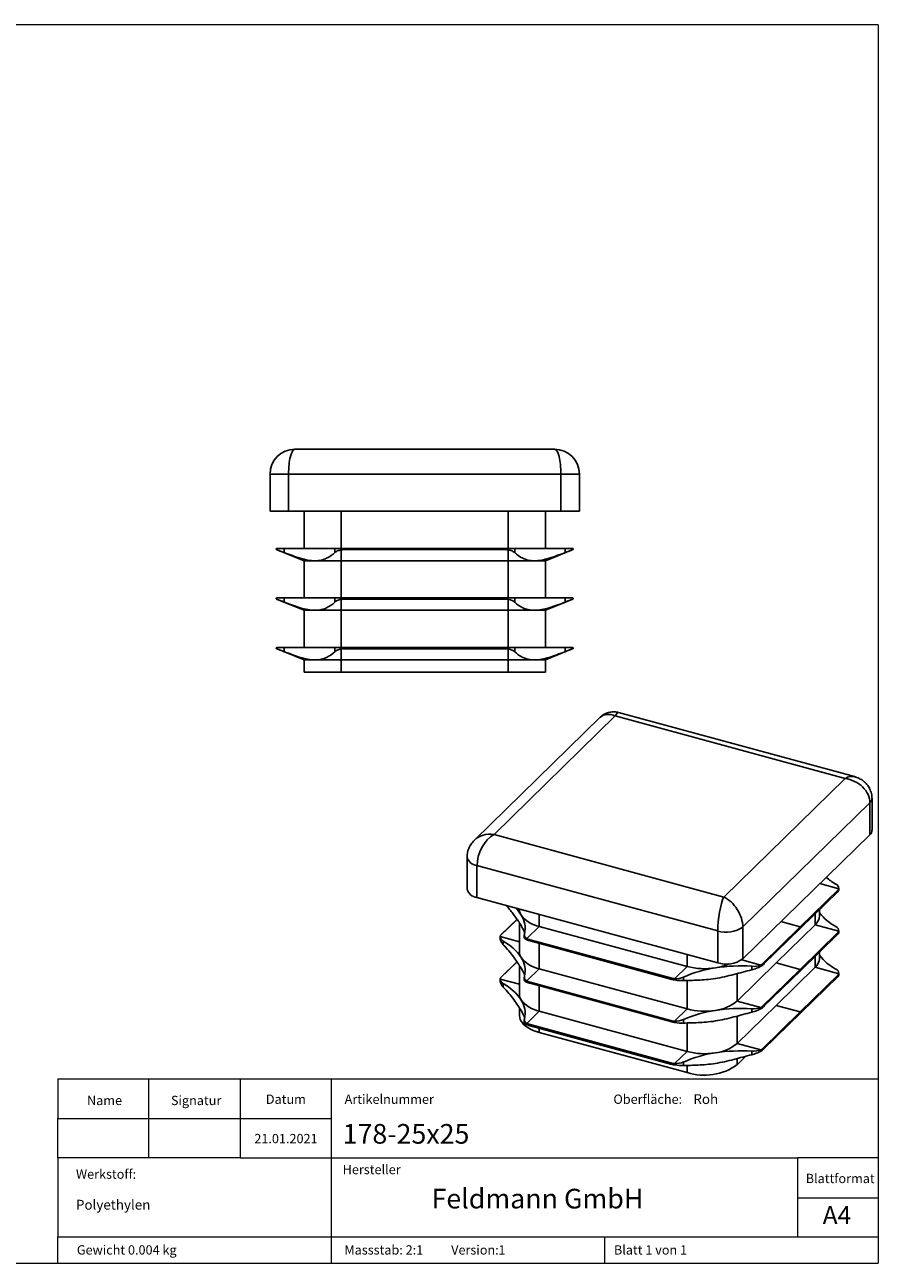
# Model space of a CAD drawing. Units: millimetres. Extents: x 2 to 146, y 2 to 102.
# Drawn here: x 77 to 146, y 2 to 102 of the extents above; entities that cross this region are included whole.
import ezdxf

# ---------------------------------------------------------------- set-up
doc = ezdxf.new("R2010")
doc.units = ezdxf.units.MM
doc.header["$LTSCALE"] = 0.5
doc.styles.add('SLDTEXTSTYLE0', font='TXT', dxfattribs={"width": 0.75})
doc.styles.add('SLDTEXTSTYLE1', font='TXT', dxfattribs={"width": 0.692308})

msp = doc.modelspace()

# ---------------------------------------------------------------- linework, layer by layer
at = {"color": 7, "linetype": 'Continuous', "lineweight": 18}
for p, q in [((146, 102.5), (2.5, 102.5)), ((146, 102.5), (146, 2.5)), ((79.7, 17.38), (87.06, 17.38)), ((79.7, 17.38), (79.7, 14.19)), ((87.06, 17.38), (94.43, 17.38)), ((87.06, 11), (87.06, 17.38)), ((94.43, 17.38), (101.8, 17.38)), ((94.43, 17.38), (94.43, 11)), ((101.8, 17.38), (146, 17.38)), ((101.8, 17.38), (101.8, 2.5)), ((79.7, 14.19), (87.06, 14.19)), ((79.7, 11), (79.7, 14.19)), ((87.06, 14.19), (94.43, 14.19)), ((94.43, 14.19), (101.8, 14.19)), ((87.06, 11), (79.7, 11)), ((79.7, 11), (79.7, 4.62)), ((94.43, 11), (87.06, 11)), ((94.43, 11), (101.8, 11)), ((101.8, 11), (139.5, 11)), ((146, 11), (139.5, 11)), ((139.5, 7.75), (139.5, 11)), ((139.5, 4.62), (139.5, 7.75)), ((146, 7.75), (139.5, 7.75)), ((79.7, 4.62), (146, 4.62)), ((79.7, 2.5), (79.7, 4.62)), ((123.9, 2.5), (123.9, 4.62)), ((2.5, 2.5), (146, 2.5))]:
    msp.add_line(p, q, dxfattribs=at)
at = {"color": 7, "linetype": 'Continuous', "lineweight": 25}
for p, q in [((98.85, 68.22), (119.85, 68.22)), ((96.85, 63.22), (96.85, 66.22)), ((98.35, 66.22), (96.85, 66.22)), ((120.35, 66.22), (98.35, 66.22)), ((98.35, 66.22), (98.35, 63.22)), ((120.35, 63.22), (120.35, 66.22)), ((121.85, 66.22), (120.35, 66.22)), ((121.85, 66.22), (121.85, 63.22)), ((98.35, 63.22), (96.85, 63.22)), ((98.35, 63.22), (120.35, 63.22)), ((99.6, 60.22), (99.6, 63.22)), ((102.6, 60.22), (102.6, 63.22)), ((116.1, 60.22), (116.1, 63.22)), ((119.1, 60.22), (119.1, 63.22)), ((121.85, 63.22), (120.35, 63.22)), ((97.38, 60.12), (97.44, 60.1)), ((97.44, 60.22), (97.4, 60.22)), ((98, 60.22), (97.44, 60.22)), ((99.6, 59.22), (97.44, 60.1)), ((98, 60.22), (98, 59.88)), ((100.48, 60.22), (98, 60.22)), ((102.08, 60.22), (100.48, 60.22)), ((102.08, 60.22), (102.08, 59.88)), ((102.6, 60.22), (102.08, 60.22)), ((102.7, 60.22), (102.6, 60.22)), ((102.6, 59.22), (102.6, 60.1)), ((102.7, 60.22), (116, 60.22)), ((102.77, 60.12), (115.93, 60.12)), ((116, 60.22), (116.1, 60.22)), ((116.1, 60.22), (116.62, 60.22)), ((116.1, 59.22), (116.1, 60.1)), ((116.62, 60.22), (116.62, 59.88)), ((116.62, 60.22), (118.22, 60.22)), ((118.22, 60.22), (120.7, 60.22)), ((119.1, 59.22), (121.26, 60.1)), ((120.7, 60.22), (120.7, 59.88)), ((120.7, 60.22), (121.26, 60.22)), ((121.26, 60.22), (121.3, 60.22)), ((121.32, 60.12), (121.26, 60.1)), ((99.6, 56.22), (99.6, 59.22)), ((99.6, 59.22), (100.48, 59.22)), ((100.48, 59.22), (102.6, 59.22)), ((102.6, 59.22), (116.1, 59.22)), ((102.6, 56.22), (102.6, 59.22)), ((116.1, 59.22), (118.22, 59.22)), ((116.1, 56.22), (116.1, 59.22)), ((118.22, 59.22), (119.1, 59.22)), ((119.1, 56.22), (119.1, 59.22)), ((97.38, 56.12), (97.44, 56.1)), ((97.44, 56.22), (97.4, 56.22)), ((98, 56.22), (97.44, 56.22)), ((99.6, 55.22), (97.44, 56.1)), ((98, 56.22), (98, 55.88)), ((100.48, 56.22), (98, 56.22)), ((102.08, 56.22), (100.48, 56.22)), ((102.08, 56.22), (102.08, 55.88)), ((102.6, 56.22), (102.08, 56.22)), ((102.7, 56.22), (102.6, 56.22)), ((102.6, 55.22), (102.6, 56.1)), ((102.7, 56.22), (116, 56.22)), ((102.77, 56.12), (115.93, 56.12)), ((116, 56.22), (116.1, 56.22)), ((116.1, 56.22), (116.62, 56.22)), ((116.1, 55.22), (116.1, 56.1)), ((116.62, 56.22), (116.62, 55.88)), ((116.62, 56.22), (118.22, 56.22)), ((118.22, 56.22), (120.7, 56.22)), ((119.1, 55.22), (121.26, 56.1)), ((120.7, 56.22), (120.7, 55.88)), ((120.7, 56.22), (121.26, 56.22)), ((121.26, 56.22), (121.3, 56.22)), ((121.32, 56.12), (121.26, 56.1)), ((99.6, 52.22), (99.6, 55.22)), ((99.6, 55.22), (100.48, 55.22)), ((100.48, 55.22), (102.6, 55.22)), ((102.6, 55.22), (116.1, 55.22)), ((102.6, 52.22), (102.6, 55.22)), ((116.1, 55.22), (118.22, 55.22)), ((116.1, 52.22), (116.1, 55.22)), ((118.22, 55.22), (119.1, 55.22)), ((119.1, 52.22), (119.1, 55.22)), ((97.38, 52.12), (97.44, 52.1)), ((97.44, 52.22), (97.4, 52.22)), ((98, 52.22), (97.44, 52.22)), ((99.6, 51.22), (97.44, 52.1)), ((98, 52.22), (98, 51.88)), ((100.48, 52.22), (98, 52.22)), ((102.08, 52.22), (100.48, 52.22)), ((102.08, 52.22), (102.08, 51.88)), ((102.6, 52.22), (102.08, 52.22)), ((102.7, 52.22), (102.6, 52.22)), ((102.6, 51.22), (102.6, 52.1)), ((102.7, 52.22), (116, 52.22)), ((102.77, 52.12), (115.93, 52.12)), ((116, 52.22), (116.1, 52.22)), ((116.1, 52.22), (116.62, 52.22)), ((116.1, 51.22), (116.1, 52.1)), ((116.62, 52.22), (116.62, 51.88)), ((116.62, 52.22), (118.22, 52.22)), ((118.22, 52.22), (120.7, 52.22)), ((119.1, 51.22), (121.26, 52.1)), ((120.7, 52.22), (120.7, 51.88)), ((120.7, 52.22), (121.26, 52.22)), ((121.26, 52.22), (121.3, 52.22)), ((121.32, 52.12), (121.26, 52.1)), ((99.6, 50.22), (99.6, 51.22)), ((99.6, 51.22), (100.48, 51.22)), ((100.48, 51.22), (102.6, 51.22)), ((102.6, 51.22), (116.1, 51.22)), ((102.6, 50.22), (102.6, 51.22)), ((116.1, 51.22), (118.22, 51.22)), ((116.1, 50.22), (116.1, 51.22)), ((118.22, 51.22), (119.1, 51.22)), ((119.1, 50.22), (119.1, 51.22)), ((102.6, 50.22), (99.6, 50.22)), ((116.1, 50.22), (102.6, 50.22)), ((119.1, 50.22), (116.1, 50.22)), ((123.53, 46.58), (113.37, 36.66)), ((124.75, 46.69), (114.95, 37.12)), ((143.32, 41.64), (124.75, 46.69)), ((144.09, 41.79), (125.02, 46.97)), ((133.52, 32.07), (143.32, 41.64)), ((145.5, 37.46), (145.5, 40.03)), ((145.32, 39.67), (135.05, 29.65)), ((145.32, 37.1), (145.32, 39.67)), ((114.95, 37.12), (133.52, 32.07)), ((135.05, 27.08), (145.32, 37.1)), ((112.77, 35.3), (112.77, 32.73)), ((133.03, 29.33), (113.57, 34.61)), ((113.57, 34.61), (113.57, 32.04)), ((113.57, 32.04), (133.03, 26.76)), ((139.7, 29.65), (142.8, 32.68)), ((139.74, 29.57), (142.76, 32.52)), ((142.82, 32.65), (142.82, 32.76)), ((142.82, 32.65), (142.82, 32.63)), ((117.01, 31.11), (117.01, 31.07)), ((141.25, 30.54), (141.25, 31.05)), ((116.81, 30.28), (115.51, 29.01)), ((117.01, 29.97), (117.01, 27.64)), ((117.4, 29.03), (117.4, 28.78)), ((117.61, 28.72), (118.61, 29.7)), ((118.61, 29.7), (130.55, 26.46)), ((133.03, 26.76), (133.03, 29.33)), ((135.05, 29.65), (135.05, 27.08)), ((136.6, 26.62), (139.7, 29.65)), ((136.71, 26.62), (139.74, 29.57)), ((137.76, 26.75), (140.91, 29.82)), ((139.7, 26.22), (142.8, 29.25)), ((139.74, 26.14), (142.76, 29.09)), ((142.82, 29.3), (140.91, 29.82)), ((142.82, 29.22), (142.82, 29.33)), ((142.82, 29.22), (142.82, 29.2)), ((115.45, 28.85), (115.45, 28.74)), ((115.7, 28.51), (115.7, 28.22)), ((117.68, 28.68), (129.44, 25.48)), ((117.76, 28.56), (129.33, 25.41)), ((141.25, 27.12), (141.25, 27.62)), ((116.81, 26.85), (115.51, 25.58)), ((117.01, 26.54), (117.01, 24.21)), ((117.61, 25.29), (118.61, 26.27)), ((118.61, 26.27), (130.55, 23.03)), ((129.54, 25.47), (130.55, 26.46)), ((134.61, 23.67), (137.76, 26.75)), ((135.78, 26.48), (135.78, 26.19)), ((136.6, 23.19), (139.7, 26.22)), ((136.71, 23.19), (139.74, 26.14)), ((139.7, 26.22), (137.76, 26.75)), ((137.76, 23.32), (140.91, 26.4)), ((142.82, 25.88), (140.91, 26.4)), ((115.45, 25.42), (115.45, 25.31)), ((115.7, 25.08), (115.7, 24.79)), ((117.4, 25.6), (117.4, 25.35)), ((117.68, 25.25), (129.44, 22.05)), ((117.76, 25.13), (129.33, 21.99)), ((130.27, 25.6), (130.27, 25.32)), ((139.7, 22.79), (142.8, 25.82)), ((139.74, 22.71), (142.76, 25.66)), ((142.82, 25.79), (142.82, 25.91)), ((142.82, 25.79), (142.82, 25.77)), ((117.01, 23.11), (117.01, 22.5)), ((129.54, 22.05), (130.55, 23.03)), ((136.52, 23.16), (134.61, 23.67)), ((134.61, 20.25), (137.76, 23.32)), ((135.78, 23.05), (135.78, 22.76)), ((139.7, 22.79), (137.76, 23.32)), ((117.4, 22.18), (117.4, 21.93)), ((117.61, 21.86), (118.61, 22.85)), ((118.61, 22.85), (130.55, 19.6)), ((130.27, 22.17), (130.27, 21.89)), ((136.6, 19.76), (139.7, 22.79)), ((136.71, 19.76), (139.74, 22.71)), ((117.68, 21.82), (129.44, 18.62)), ((117.76, 21.7), (129.33, 18.56)), ((130.55, 17.89), (118.61, 21.13)), ((136.52, 19.73), (134.61, 20.25)), ((129.54, 18.62), (130.55, 19.6)), ((135.31, 19.21), (134.61, 18.53)), ((135.78, 19.62), (135.78, 19.34)), ((130.27, 18.75), (130.27, 18.46))]:
    msp.add_line(p, q, dxfattribs=at)
at = {"color": 8, "linetype": 'Continuous', "lineweight": 25}
for p, q in [((142.82, 32.73), (141.28, 33.15)), ((116.82, 30.26), (115.46, 28.94)), ((118.61, 29.7), (118.61, 30.67)), ((139.7, 29.65), (138.13, 30.08)), ((140.91, 29.82), (140.91, 30.71)), ((115.45, 28.88), (117.01, 28.46)), ((118.61, 26.27), (118.61, 28.33)), ((130.55, 26.46), (130.55, 27.43)), ((136.52, 26.58), (134.97, 27)), ((140.91, 26.4), (140.91, 27.28)), ((116.82, 26.83), (115.46, 25.51)), ((115.45, 25.45), (117.01, 25.03)), ((130.55, 23.03), (130.55, 25.33)), ((134.61, 23.67), (134.61, 25.89)), ((118.61, 22.85), (118.61, 24.9)), ((134.61, 20.25), (134.61, 22.46)), ((118.61, 21.13), (118.61, 21.47)), ((130.55, 19.6), (130.55, 21.9)), ((134.61, 18.53), (134.61, 19.03)), ((130.55, 17.89), (130.55, 18.47))]:
    msp.add_line(p, q, dxfattribs=at)
at = {"color": 8, "linetype": 'Continuous', "lineweight": 25, "flags": 128}
for points in [[(139.74, 29.57), (139.74, 29.58), (139.75, 29.59), (139.75, 29.6), (139.74, 29.62), (139.73, 29.63), (139.72, 29.64), (139.7, 29.65)], [(139.74, 26.14), (139.74, 26.15), (139.75, 26.16), (139.75, 26.17), (139.74, 26.19), (139.73, 26.2), (139.72, 26.21), (139.7, 26.22)], [(139.74, 22.71), (139.74, 22.72), (139.75, 22.73), (139.75, 22.75), (139.74, 22.76), (139.73, 22.77), (139.72, 22.79), (139.7, 22.79)]]:
    msp.add_lwpolyline(points, dxfattribs=at)
at = {"color": 7, "linetype": 'Continuous', "lineweight": 25, "flags": 128}
msp.add_lwpolyline([(118.61, 21.13), (118.36, 21.21), (118.12, 21.3), (117.9, 21.4), (117.7, 21.51), (117.53, 21.63), (117.37, 21.76), (117.25, 21.9), (117.15, 22.04), (117.07, 22.19), (117.03, 22.34), (117.01, 22.49), (117.01, 22.5)], dxfattribs=at)
at = {"color": 7, "linetype": 'Continuous', "lineweight": 25}
for centre, radius, start, end in [((98.85, 66.22), 2, 90, 180), ((119.85, 66.22), 2, 0, 90), ((144.99, 37.48), 0.501, 310.7919, 357.8462), ((145.08, 37.5), 5.06, 229.4181, 240.1864), ((142.41, 32.73), 0.408, 0.7223, 67.1553), ((113.64, 32.94), 0.895, 193.4923, 265.5047), ((142.54, 32.76), 0.28, 341.6693, 353.5248), ((114.5, 28.99), 3.11, 31.4988, 45.2837), ((117.88, 31.08), 0.871, 180.501, 212.1911), ((115.48, 29.55), 1.98, 346.8146, 32.4829), ((119.07, 32.08), 2.42, 217.3183, 259.0171), ((140.24, 30.59), 1.01, 311.085, 357.5531), ((144.56, 33.33), 4.16, 217.4666, 241.4399), ((117.77, 29.05), 0.366, 172.0818, 243.6864), ((133.71, 31.56), 2.34, 253.0116, 305.0834), ((142.41, 29.3), 0.408, 0.7223, 67.1553), ((142.54, 29.34), 0.28, 341.6693, 353.5248), ((115.73, 28.85), 0.28, 161.6693, 173.5248), ((115.86, 28.89), 0.408, 180.7223, 247.1553), ((113.81, 24.99), 3.99, 33.2891, 61.7504), ((118.08, 29.43), 0.856, 236.3828, 242.0094), ((117.88, 27.65), 0.871, 180.501, 212.1911), ((115.48, 26.12), 1.98, 346.8146, 32.4829), ((119.07, 28.65), 2.42, 217.3183, 259.0171), ((133.71, 28.99), 2.34, 253.0116, 305.0834), ((140.24, 27.16), 1.01, 311.085, 357.5531), ((144.56, 29.9), 4.16, 217.4666, 241.4399), ((134.33, 16.4), 10.06, 98.5031, 113.808), ((131.96, 31.86), 5.58, 255.4232, 279.0852), ((132.23, 30.52), 4.21, 278.3319, 294.2315), ((134.91, 13.16), 13.35, 86.2495, 98.9149), ((135.91, 28.21), 1.74, 265.645, 290.3342), ((136.11, 27.61), 1.1, 291.6096, 296.3605), ((142.41, 25.87), 0.408, 0.7223, 67.1553), ((115.73, 25.42), 0.28, 161.6693, 173.5248), ((115.86, 25.46), 0.408, 180.7223, 247.1553), ((113.81, 21.56), 3.99, 33.2891, 61.7504), ((117.77, 25.62), 0.366, 172.0818, 243.6864), ((118.08, 26), 0.856, 236.3828, 242.0094), ((129.6, 27.39), 1.91, 265.0165, 268.3062), ((129.62, 27.13), 1.66, 267.3969, 292.8458), ((142.54, 25.91), 0.28, 341.6693, 353.5248), ((117.88, 24.22), 0.871, 180.501, 212.1911), ((115.48, 22.69), 1.98, 346.8146, 32.4829), ((119.07, 25.23), 2.42, 217.3183, 259.0171), ((131.96, 28.43), 5.58, 255.4232, 279.0852), ((132.47, 26.22), 3.32, 276.303, 309.97), ((134.91, 9.73), 13.35, 86.2495, 98.9149), ((135.91, 24.78), 1.74, 265.645, 290.3342), ((136.11, 24.18), 1.1, 291.6096, 296.3605), ((117.77, 22.19), 0.366, 172.0818, 243.6864), ((129.6, 23.96), 1.91, 265.0165, 268.3062), ((129.62, 23.71), 1.66, 267.3969, 292.8458), ((134.33, 12.97), 10.06, 98.5031, 113.808), ((118.08, 22.57), 0.856, 236.3828, 242.0094), ((132.47, 22.79), 3.32, 276.303, 309.97), ((134.33, 9.54), 10.06, 98.5031, 113.808), ((131.96, 25), 5.58, 255.4232, 279.0852), ((134.91, 6.3), 13.35, 86.2495, 98.9149), ((135.91, 21.36), 1.74, 265.645, 290.3342), ((136.11, 20.75), 1.1, 291.6096, 296.3605), ((129.6, 20.53), 1.91, 265.0165, 268.3062), ((129.62, 20.28), 1.66, 267.3969, 292.8458), ((131.93, 22.3), 4.62, 252.696, 305.3989)]:
    msp.add_arc(centre, radius, start, end, dxfattribs=at)
at = {"color": 8, "linetype": 'Continuous', "lineweight": 25}
for centre, radius, start, end in [((144.99, 40.05), 0.501, 310.7912, 357.8585), ((113.64, 35.51), 0.895, 193.4962, 265.504)]:
    msp.add_arc(centre, radius, start, end, dxfattribs=at)
at = {"color": 7, "linetype": 'Continuous', "lineweight": 25}
for centre, major_axis, ratio, start_param, end_param in [((98.85, 66.22), (0, 2), 0.25, 0, 1.5708), ((119.85, 66.22), (0, 2), 0.25, 4.71239, 6.28319), ((103.01, 59.73), (1, 0), 0.40728, 1.82101, 1.99877), ((115.68, 59.73), (1, 0), 0.40728, 1.14283, 1.32058), ((103.01, 55.73), (1, 0), 0.40728, 1.82101, 1.99877), ((115.68, 55.73), (1, 0), 0.40728, 1.14283, 1.32058), ((103.01, 51.73), (1, 0), 0.40728, 1.82101, 1.99877), ((115.68, 51.73), (1, 0), 0.40728, 1.14283, 1.32058), ((143.32, 39.92), (1.9, -0.79), 0.81344, 0.32652, 1.89732), ((114.95, 35.41), (0.89, 1.82), 0.57513, 0.70834, 2.27913), ((133.52, 30.36), (0.26, 2), 0.20693, 0.56891, 2.1397), ((133.52, 30.36), (-1.07, 1.72), 0.63977, 3.9433, 5.5141), ((141.82, 32.34), (0.994, 0.346), 0.31798, 5.93774, 6.1155), ((141.82, 28.91), (0.994, 0.346), 0.31798, 5.93774, 6.1155), ((118.4, 28.61), (0.999, -0.17), 0.20072, 3.83297, 4.01073), ((135.91, 26.57), (0.994, 0.346), 0.31798, 5.25956, 5.43731), ((118.4, 25.18), (0.999, -0.17), 0.20072, 3.83297, 4.01073), ((129.6, 25.57), (0.999, -0.17), 0.20072, 4.51115, 4.68891), ((141.82, 25.48), (0.994, 0.346), 0.31798, 5.93774, 6.1155), ((135.91, 23.14), (0.994, 0.346), 0.31798, 5.25956, 5.43731), ((118.4, 21.76), (0.999, -0.17), 0.20072, 3.83297, 4.01073), ((129.6, 22.14), (0.999, -0.17), 0.20072, 4.51115, 4.68891), ((135.91, 19.71), (0.994, 0.346), 0.31798, 5.25956, 5.43731), ((129.6, 18.71), (0.999, -0.17), 0.20072, 4.51115, 4.68891)]:
    msp.add_ellipse(centre, major_axis=major_axis, ratio=ratio, start_param=start_param, end_param=end_param, dxfattribs=at)
at = {"color": 8, "linetype": 'Continuous', "lineweight": 25}
for centre, major_axis, ratio, start_param, end_param in [((124.75, 44.97), (-1.07, 1.72), 0.63977, 5.5141, 6.42451), ((124.75, 44.97), (0.26, 2), 0.20693, 6.25534, 6.85209), ((143.32, 39.92), (0.89, 1.82), 0.57513, 0.11159, 0.70834), ((114.95, 35.41), (1.9, -0.79), 0.81344, 1.89732, 2.80762)]:
    msp.add_ellipse(centre, major_axis=major_axis, ratio=ratio, start_param=start_param, end_param=end_param, dxfattribs=at)
at = {"color": 7, "linetype": 'Continuous', "lineweight": 25}
for points in [[(97.4, 60.22), (97.37, 60.22), (97.35, 60.19), (97.35, 60.17)], [(97.38, 60.12), (97.36, 60.13), (97.35, 60.15), (97.35, 60.17)], [(97.44, 60.1), (97.55, 60.05), (97.76, 59.98), (98, 59.88)], [(102.7, 60.22), (102.8, 60.22), (102.91, 60.19), (103.01, 60.17)], [(102.77, 60.12), (102.85, 60.13), (102.93, 60.15), (103.01, 60.17)], [(116, 60.22), (115.89, 60.22), (115.79, 60.19), (115.68, 60.17)], [(115.93, 60.12), (115.85, 60.13), (115.77, 60.15), (115.68, 60.17)], [(121.26, 60.1), (121.15, 60.05), (120.94, 59.98), (120.7, 59.88)], [(121.3, 60.22), (121.33, 60.22), (121.35, 60.19), (121.35, 60.17)], [(121.32, 60.12), (121.34, 60.13), (121.35, 60.15), (121.35, 60.17)], [(97.4, 56.22), (97.37, 56.22), (97.35, 56.19), (97.35, 56.17)], [(97.38, 56.12), (97.36, 56.13), (97.35, 56.15), (97.35, 56.17)], [(97.44, 56.1), (97.55, 56.05), (97.76, 55.98), (98, 55.88)], [(102.7, 56.22), (102.8, 56.22), (102.91, 56.19), (103.01, 56.17)], [(102.77, 56.12), (102.85, 56.13), (102.93, 56.15), (103.01, 56.17)], [(116, 56.22), (115.89, 56.22), (115.79, 56.19), (115.68, 56.17)], [(115.93, 56.12), (115.85, 56.13), (115.77, 56.15), (115.68, 56.17)], [(121.26, 56.1), (121.15, 56.05), (120.94, 55.98), (120.7, 55.88)], [(121.3, 56.22), (121.33, 56.22), (121.35, 56.19), (121.35, 56.17)], [(121.32, 56.12), (121.34, 56.13), (121.35, 56.15), (121.35, 56.17)], [(97.4, 52.22), (97.37, 52.22), (97.35, 52.19), (97.35, 52.17)], [(97.38, 52.12), (97.36, 52.13), (97.35, 52.15), (97.35, 52.17)], [(97.44, 52.1), (97.55, 52.05), (97.76, 51.98), (98, 51.88)], [(102.7, 52.22), (102.8, 52.22), (102.91, 52.19), (103.01, 52.17)], [(102.77, 52.12), (102.85, 52.13), (102.93, 52.15), (103.01, 52.17)], [(116, 52.22), (115.89, 52.22), (115.79, 52.19), (115.68, 52.17)], [(115.93, 52.12), (115.85, 52.13), (115.77, 52.15), (115.68, 52.17)], [(121.26, 52.1), (121.15, 52.05), (120.94, 51.98), (120.7, 51.88)], [(121.3, 52.22), (121.33, 52.22), (121.35, 52.19), (121.35, 52.17)], [(121.32, 52.12), (121.34, 52.13), (121.35, 52.15), (121.35, 52.17)], [(142.8, 32.68), (142.79, 32.62), (142.75, 32.55), (142.7, 32.48)], [(142.79, 32.56), (142.77, 32.53), (142.74, 32.5), (142.7, 32.48)], [(142.8, 29.25), (142.79, 29.19), (142.75, 29.12), (142.7, 29.05)], [(142.79, 29.13), (142.77, 29.1), (142.74, 29.07), (142.7, 29.05)], [(117.68, 28.68), (117.75, 28.64), (117.84, 28.58), (117.93, 28.54)], [(117.73, 28.57), (117.79, 28.55), (117.86, 28.54), (117.93, 28.54)], [(136.6, 26.62), (136.68, 26.66), (136.74, 26.68), (136.79, 26.71)], [(136.65, 26.56), (136.7, 26.6), (136.75, 26.65), (136.79, 26.71)], [(117.68, 25.25), (117.75, 25.21), (117.84, 25.15), (117.93, 25.11)], [(117.73, 25.14), (117.79, 25.12), (117.86, 25.11), (117.93, 25.11)], [(129.37, 25.4), (129.29, 25.42), (129.21, 25.45), (129.14, 25.49)], [(129.44, 25.48), (129.33, 25.49), (129.23, 25.48), (129.14, 25.49)], [(129.54, 25.37), (129.81, 25.32), (130.07, 25.31), (130.27, 25.32)], [(142.8, 25.82), (142.79, 25.76), (142.75, 25.69), (142.7, 25.62)], [(142.79, 25.7), (142.77, 25.67), (142.74, 25.64), (142.7, 25.62)], [(136.6, 23.19), (136.68, 23.23), (136.74, 23.25), (136.79, 23.28)], [(136.65, 23.13), (136.7, 23.17), (136.75, 23.23), (136.79, 23.28)], [(129.37, 21.98), (129.29, 21.99), (129.21, 22.03), (129.14, 22.06)], [(129.44, 22.05), (129.33, 22.06), (129.23, 22.06), (129.14, 22.06)], [(117.68, 21.82), (117.75, 21.78), (117.84, 21.72), (117.93, 21.68)], [(117.73, 21.71), (117.79, 21.69), (117.86, 21.68), (117.93, 21.68)], [(129.54, 21.94), (129.81, 21.9), (130.07, 21.88), (130.27, 21.89)], [(136.6, 19.76), (136.68, 19.8), (136.74, 19.82), (136.79, 19.85)], [(136.65, 19.71), (136.7, 19.75), (136.75, 19.8), (136.79, 19.85)], [(129.37, 18.55), (129.29, 18.56), (129.21, 18.6), (129.14, 18.63)], [(129.44, 18.62), (129.33, 18.63), (129.23, 18.63), (129.14, 18.63)], [(129.54, 18.51), (129.81, 18.47), (130.07, 18.45), (130.27, 18.46)]]:
    msp.add_open_spline(points, degree=3, dxfattribs=at)
for points, knots in [([(102.08, 59.88), (102.12, 59.93), (102.19, 59.97), (102.37, 60.05), (102.48, 60.08), (102.6, 60.1)], [0, 0, 0, 0, 0.5, 0.5, 1, 1, 1, 1]), ([(116.62, 59.88), (116.57, 59.93), (116.51, 59.97), (116.33, 60.05), (116.22, 60.08), (116.1, 60.1)], [0, 0, 0, 0, 0.5, 0.5, 1, 1, 1, 1]), ([(98, 59.88), (98.45, 59.71), (98.88, 59.55), (99.5, 59.36), (99.71, 59.31), (100.11, 59.24), (100.3, 59.22), (100.48, 59.22)], [0, 0, 0, 0, 0.5, 0.5, 0.75, 0.75, 1, 1, 1, 1]), ([(100.48, 59.22), (100.66, 59.22), (100.83, 59.24), (101.15, 59.31), (101.29, 59.36), (101.69, 59.55), (101.91, 59.71), (102.08, 59.88)], [0, 0, 0, 0, 0.25, 0.25, 0.5, 0.5, 1, 1, 1, 1]), ([(118.22, 59.22), (118.04, 59.22), (117.87, 59.24), (117.55, 59.31), (117.41, 59.36), (117.01, 59.55), (116.79, 59.71), (116.62, 59.88)], [0, 0, 0, 0, 0.25, 0.25, 0.5, 0.5, 1, 1, 1, 1]), ([(120.7, 59.88), (120.25, 59.71), (119.82, 59.55), (119.19, 59.36), (118.99, 59.31), (118.59, 59.24), (118.4, 59.22), (118.22, 59.22)], [0, 0, 0, 0, 0.5, 0.5, 0.75, 0.75, 1, 1, 1, 1]), ([(102.08, 55.88), (102.12, 55.93), (102.19, 55.97), (102.37, 56.05), (102.48, 56.08), (102.6, 56.1)], [0, 0, 0, 0, 0.5, 0.5, 1, 1, 1, 1]), ([(116.62, 55.88), (116.57, 55.93), (116.51, 55.97), (116.33, 56.05), (116.22, 56.08), (116.1, 56.1)], [0, 0, 0, 0, 0.5, 0.5, 1, 1, 1, 1]), ([(98, 55.88), (98.45, 55.71), (98.88, 55.55), (99.5, 55.36), (99.71, 55.31), (100.11, 55.24), (100.3, 55.22), (100.48, 55.22)], [0, 0, 0, 0, 0.5, 0.5, 0.75, 0.75, 1, 1, 1, 1]), ([(100.48, 55.22), (100.66, 55.22), (100.83, 55.24), (101.15, 55.31), (101.29, 55.36), (101.69, 55.55), (101.91, 55.71), (102.08, 55.88)], [0, 0, 0, 0, 0.25, 0.25, 0.5, 0.5, 1, 1, 1, 1]), ([(118.22, 55.22), (118.04, 55.22), (117.87, 55.24), (117.55, 55.31), (117.41, 55.36), (117.01, 55.55), (116.79, 55.71), (116.62, 55.88)], [0, 0, 0, 0, 0.25, 0.25, 0.5, 0.5, 1, 1, 1, 1]), ([(120.7, 55.88), (120.25, 55.71), (119.82, 55.55), (119.19, 55.36), (118.99, 55.31), (118.59, 55.24), (118.4, 55.22), (118.22, 55.22)], [0, 0, 0, 0, 0.5, 0.5, 0.75, 0.75, 1, 1, 1, 1]), ([(102.08, 51.88), (102.12, 51.93), (102.19, 51.97), (102.37, 52.05), (102.48, 52.08), (102.6, 52.1)], [0, 0, 0, 0, 0.5, 0.5, 1, 1, 1, 1]), ([(116.62, 51.88), (116.57, 51.93), (116.51, 51.97), (116.33, 52.05), (116.22, 52.08), (116.1, 52.1)], [0, 0, 0, 0, 0.5, 0.5, 1, 1, 1, 1]), ([(98, 51.88), (98.45, 51.71), (98.88, 51.55), (99.5, 51.36), (99.71, 51.31), (100.11, 51.24), (100.3, 51.22), (100.48, 51.22)], [0, 0, 0, 0, 0.5, 0.5, 0.75, 0.75, 1, 1, 1, 1]), ([(100.48, 51.22), (100.66, 51.22), (100.83, 51.24), (101.15, 51.31), (101.29, 51.36), (101.69, 51.55), (101.91, 51.71), (102.08, 51.88)], [0, 0, 0, 0, 0.25, 0.25, 0.5, 0.5, 1, 1, 1, 1]), ([(118.22, 51.22), (118.04, 51.22), (117.87, 51.24), (117.55, 51.31), (117.41, 51.36), (117.01, 51.55), (116.79, 51.71), (116.62, 51.88)], [0, 0, 0, 0, 0.25, 0.25, 0.5, 0.5, 1, 1, 1, 1]), ([(120.7, 51.88), (120.25, 51.71), (119.82, 51.55), (119.19, 51.36), (118.99, 51.31), (118.59, 51.24), (118.4, 51.22), (118.22, 51.22)], [0, 0, 0, 0, 0.5, 0.5, 0.75, 0.75, 1, 1, 1, 1]), ([(125.02, 46.97), (125, 46.97), (124.92, 47), (124.77, 47.02), (124.58, 47.03), (124.4, 47.01), (124.21, 46.97), (124.02, 46.91), (123.85, 46.83), (123.7, 46.73), (123.59, 46.64), (123.54, 46.59), (123.54, 46.58)], [0, 0, 0, 0, 0.04908, 0.16273, 0.27656, 0.39055, 0.514, 0.6341, 0.75096, 0.86496, 0.97637, 1, 1, 1, 1]), ([(145.5, 40.03), (145.49, 40.1), (145.49, 40.23), (145.45, 40.43), (145.39, 40.63), (145.31, 40.82), (145.21, 41), (145.09, 41.16), (144.95, 41.31), (144.8, 41.44), (144.64, 41.55), (144.46, 41.65), (144.28, 41.73), (144.15, 41.77), (144.09, 41.79)], [0, 0, 0, 0, 0.08081, 0.16779, 0.25352, 0.33808, 0.42171, 0.50468, 0.58731, 0.66994, 0.75298, 0.83687, 0.92213, 1, 1, 1, 1]), ([(113.37, 36.66), (113.34, 36.63), (113.27, 36.56), (113.16, 36.43), (113.04, 36.26), (112.94, 36.08), (112.87, 35.89), (112.81, 35.7), (112.78, 35.5), (112.77, 35.37), (112.77, 35.3)], [0, 0, 0, 0, 0.065017, 0.20323, 0.339035, 0.472831, 0.605035, 0.736027, 0.866139, 1, 1, 1, 1]), ([(117.15, 29.76), (117.1, 29.83), (117.02, 29.97), (116.85, 30.23), (116.65, 30.51), (116.41, 30.83), (116.17, 31.13), (116, 31.32), (115.93, 31.4)], [0, 0, 0, 0, 0.15596, 0.31343, 0.49359, 0.67382, 0.85897, 1, 1, 1, 1]), ([(115.51, 29), (115.5, 29), (115.48, 28.98), (115.47, 28.95), (115.46, 28.94)], [0, 0, 0, 0, 0.42985, 1, 1, 1, 1]), ([(117.42, 29.19), (117.42, 29.21), (117.4, 29.28), (117.34, 29.42), (117.24, 29.59), (117.18, 29.7), (117.15, 29.76)], [0, 0, 0, 0, 0.11246, 0.5291, 0.76381, 1, 1, 1, 1]), ([(115.7, 28.22), (115.66, 28.26), (115.59, 28.34), (115.52, 28.47), (115.47, 28.6), (115.45, 28.69), (115.45, 28.73), (115.45, 28.74)], [0, 0, 0, 0, 0.23668, 0.47996, 0.71688, 0.9613, 1, 1, 1, 1]), ([(117.15, 26.33), (117.07, 26.45), (116.98, 26.59), (116.78, 26.89), (116.67, 27.05), (116.3, 27.54), (116.02, 27.89), (115.7, 28.22)], [0, 0, 0, 0, 0.25, 0.25, 0.5, 0.5, 1, 1, 1, 1]), ([(117.61, 28.62), (117.57, 28.63), (117.51, 28.66), (117.44, 28.71), (117.4, 28.75), (117.4, 28.77), (117.4, 28.78)], [0, 0, 0, 0, 0.25008, 0.50769, 0.75783, 1, 1, 1, 1]), ([(117.42, 25.76), (117.42, 25.78), (117.4, 25.85), (117.34, 25.99), (117.24, 26.16), (117.18, 26.27), (117.15, 26.33)], [0, 0, 0, 0, 0.11246, 0.5291, 0.76381, 1, 1, 1, 1]), ([(132.84, 25.49), (133.08, 25.53), (133.33, 25.58), (133.83, 25.69), (134.08, 25.75), (134.82, 25.94), (135.3, 26.07), (135.78, 26.19)], [0, 0, 0, 0, 0.25, 0.25, 0.5, 0.5, 1, 1, 1, 1]), ([(135.78, 26.19), (135.91, 26.22), (136.04, 26.27), (136.29, 26.36), (136.41, 26.42), (136.52, 26.48)], [0, 0, 0, 0, 0.5, 0.5, 1, 1, 1, 1]), ([(115.7, 24.79), (115.66, 24.83), (115.59, 24.91), (115.52, 25.04), (115.47, 25.17), (115.45, 25.26), (115.45, 25.3), (115.45, 25.31)], [0, 0, 0, 0, 0.236676, 0.479961, 0.716877, 0.9613, 1, 1, 1, 1]), ([(115.51, 25.58), (115.5, 25.57), (115.48, 25.55), (115.47, 25.52), (115.46, 25.51)], [0, 0, 0, 0, 0.42985, 1, 1, 1, 1]), ([(117.61, 25.19), (117.57, 25.2), (117.51, 25.23), (117.44, 25.28), (117.4, 25.32), (117.4, 25.34), (117.4, 25.35)], [0, 0, 0, 0, 0.25008, 0.50769, 0.75783, 1, 1, 1, 1]), ([(130.27, 25.32), (130.63, 25.33), (131.02, 25.34), (131.66, 25.37), (131.88, 25.38), (132.35, 25.42), (132.6, 25.45), (132.84, 25.49)], [0, 0, 0, 0, 0.5, 0.5, 0.75, 0.75, 1, 1, 1, 1]), ([(117.15, 22.9), (117.07, 23.02), (116.98, 23.16), (116.78, 23.46), (116.67, 23.63), (116.3, 24.12), (116.02, 24.46), (115.7, 24.79)], [0, 0, 0, 0, 0.25, 0.25, 0.5, 0.5, 1, 1, 1, 1]), ([(135.78, 22.76), (135.91, 22.8), (136.04, 22.84), (136.29, 22.93), (136.41, 22.99), (136.52, 23.05)], [0, 0, 0, 0, 0.5, 0.5, 1, 1, 1, 1]), ([(117.42, 22.34), (117.42, 22.35), (117.4, 22.42), (117.34, 22.56), (117.24, 22.73), (117.18, 22.84), (117.15, 22.9)], [0, 0, 0, 0, 0.11246, 0.5291, 0.76381, 1, 1, 1, 1]), ([(130.27, 21.89), (130.63, 21.9), (131.02, 21.91), (131.66, 21.94), (131.88, 21.95), (132.35, 21.99), (132.6, 22.02), (132.84, 22.06)], [0, 0, 0, 0, 0.5, 0.5, 0.75, 0.75, 1, 1, 1, 1]), ([(132.84, 22.06), (133.08, 22.1), (133.33, 22.15), (133.83, 22.26), (134.08, 22.32), (134.82, 22.51), (135.3, 22.65), (135.78, 22.76)], [0, 0, 0, 0, 0.25, 0.25, 0.5, 0.5, 1, 1, 1, 1]), ([(117.61, 21.76), (117.57, 21.77), (117.51, 21.8), (117.44, 21.85), (117.4, 21.89), (117.4, 21.91), (117.4, 21.93)], [0, 0, 0, 0, 0.25008, 0.50769, 0.75783, 1, 1, 1, 1]), ([(132.84, 18.63), (133.08, 18.67), (133.33, 18.72), (133.83, 18.83), (134.08, 18.89), (134.82, 19.08), (135.3, 19.22), (135.78, 19.34)], [0, 0, 0, 0, 0.25, 0.25, 0.5, 0.5, 1, 1, 1, 1]), ([(135.78, 19.34), (135.91, 19.37), (136.04, 19.41), (136.29, 19.51), (136.41, 19.56), (136.52, 19.62)], [0, 0, 0, 0, 0.5, 0.5, 1, 1, 1, 1]), ([(130.27, 18.46), (130.63, 18.47), (131.02, 18.48), (131.66, 18.51), (131.88, 18.52), (132.35, 18.57), (132.6, 18.59), (132.84, 18.63)], [0, 0, 0, 0, 0.5, 0.5, 0.75, 0.75, 1, 1, 1, 1])]:
    msp.add_open_spline(points, degree=3, knots=knots, dxfattribs=at)

# ---------------------------------------------------------------- texts
at = {"color": 7, "linetype": 'Continuous', "lineweight": 0}
for s, insert, char_height, attachment_point, style in [('Name', (83.48, 16.02), 0.75, 2, 'SLDTEXTSTYLE0'), ('Signatur', (90.88, 16.02), 0.75, 2, 'SLDTEXTSTYLE0'), ('Datum', (98.13, 16.12), 0.75, 2, 'SLDTEXTSTYLE0'), ('Artikelnummer', (102.88, 16.12), 0.75, 1, 'SLDTEXTSTYLE0'), ('Oberfläche:', (124.6, 16.12), 0.75, 1, 'SLDTEXTSTYLE0'), ('Roh', (131.06, 16.15), 0.794, 1, 'SLDTEXTSTYLE0'), ('178-25x25', (102.72, 13.74), 1.587, 1, 'SLDTEXTSTYLE0'), ('21.01.2021', (98.14, 12.94), 0.75, 2, 'SLDTEXTSTYLE0'), ('Werkstoff:', (81.17, 10.07), 0.75, 1, 'SLDTEXTSTYLE0'), ('Hersteller', (102.72, 10.44), 0.75, 1, 'SLDTEXTSTYLE0'), ('Blattformat', (140.14, 9.72), 0.75, 1, 'SLDTEXTSTYLE0'), ('Feldmann GmbH', (109.9, 8.51), 1.5875, 1, 'SLDTEXTSTYLE0'), ('Polyethylen', (81.17, 7.62), 0.7937, 1, 'SLDTEXTSTYLE0'), ('A4', (141.51, 7.11), 1.455, 1, 'SLDTEXTSTYLE0'), ('Gewicht 0.004 kg', (85.27, 3.95), 0.75, 2, 'SLDTEXTSTYLE0'), ('Massstab: 2:1', (102.86, 3.95), 0.75, 1, 'SLDTEXTSTYLE0'), ('Blatt 1 von 1', (124.64, 3.95), 0.75, 1, 'SLDTEXTSTYLE1'), ('Version:', (111.49, 3.95), 0.75, 1, 'SLDTEXTSTYLE0'), ('1', (115.3, 3.95), 0.75, 1, 'SLDTEXTSTYLE0')]:
    msp.add_mtext(s, dxfattribs=dict(at, insert=insert, char_height=char_height, attachment_point=attachment_point, style=style))

doc.saveas('drawing.dxf')
